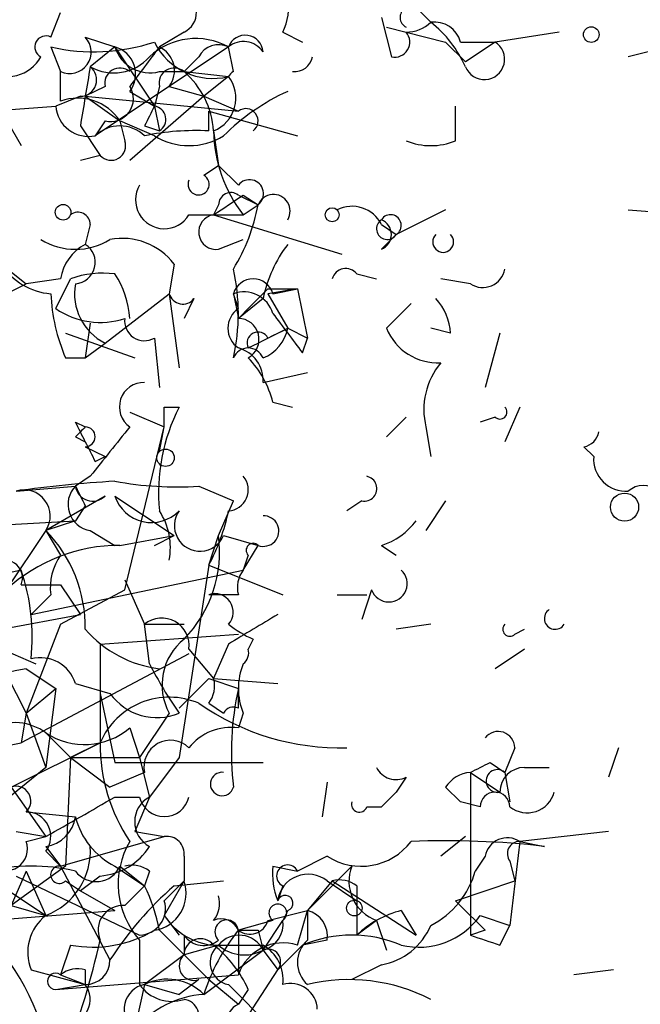
# Model space of a CAD drawing. Extents: x 5 to 358947, y -177468 to 181041.
# Drawn here: x 272 to 282, y 1627 to 1644 of the extents above; entities that cross this region are included whole.
import ezdxf

# ---------------------------------------------------------------- set-up
doc = ezdxf.new("R2010")
doc.units = 0
doc.header["$MEASUREMENT"] = 0
doc.layers.add('MAIN', color=5, linetype='CONTINUOUS')

msp = doc.modelspace()

# ---------------------------------------------------------------- linework, layer by layer
at = {"layer": 'MAIN'}
for p, q in [((278.384, 1643.9435), (278.638, 1643.6895)), ((272.1187, 1643.4355), (272.288, 1643.8589)), ((277.7913, 1643.7742), (277.9607, 1643.0969)), ((277.876, 1643.6049), (278.892, 1643.3509)), ((272.7113, 1643.4355), (273.2193, 1643.2662)), ((274.4047, 1643.5202), (273.9813, 1643.2662)), ((276.098, 1643.5202), (276.4367, 1643.3509)), ((280.8393, 1643.5202), (279.7387, 1643.3509)), ((272.1187, 1643.2662), (272.288, 1642.8429)), ((273.2193, 1643.2662), (272.796, 1642.9275)), ((275.1667, 1643.2662), (272.8807, 1641.7422)), ((273.2193, 1643.2662), (273.8967, 1642.2502)), ((275.2513, 1642.8429), (275.1667, 1643.2662)), ((278.892, 1643.3509), (279.2307, 1643.0122)), ((279.146, 1643.3509), (279.7387, 1643.3509)), ((279.7387, 1643.3509), (279.2307, 1643.0122)), ((270.6793, 1643.1815), (271.6107, 1641.5729)), ((274.6587, 1643.0969), (274.4047, 1642.8429)), ((282.3633, 1643.1815), (282.0247, 1643.0969)), ((272.288, 1642.3349), (272.288, 1642.8429)), ((273.9813, 1642.8429), (274.4047, 1642.8429)), ((274.4047, 1642.8429), (275.1667, 1642.7582)), ((275.1667, 1642.7582), (274.7433, 1642.4195)), ((273.05, 1642.5889), (272.7113, 1642.4195)), ((273.9813, 1642.5889), (273.8967, 1642.2502)), ((274.1507, 1642.5889), (274.7433, 1642.4195)), ((272.6267, 1642.4195), (272.2033, 1642.2502)), ((272.7113, 1642.4195), (275.336, 1642.1655)), ((272.7113, 1642.4195), (273.304, 1641.9962)), ((273.4733, 1642.5042), (273.8967, 1642.2502)), ((274.7433, 1642.4195), (273.4733, 1641.3189)), ((274.7433, 1642.4195), (275.336, 1642.1655)), ((269.9173, 1642.0809), (272.2033, 1642.2502)), ((273.8967, 1642.2502), (273.9813, 1641.8269)), ((279.0613, 1641.6575), (279.0613, 1642.2502)), ((274.828, 1641.8269), (274.828, 1642.1655)), ((274.828, 1642.1655), (276.352, 1641.7422)), ((272.6267, 1641.9115), (272.9653, 1641.4035)), ((273.05, 1641.9962), (272.8807, 1641.7422)), ((273.304, 1641.9962), (273.3887, 1641.6575)), ((273.304, 1641.9962), (273.3887, 1641.6575)), ((273.8967, 1641.7422), (273.304, 1641.9962)), ((273.7273, 1641.9115), (273.9813, 1641.8269)), ((274.9127, 1641.8269), (274.9973, 1641.2342)), ((272.9653, 1641.4035), (272.6267, 1641.3189)), ((274.7433, 1641.0649), (274.9973, 1641.2342)), ((274.9973, 1641.2342), (275.336, 1640.8955)), ((275.336, 1640.7262), (275.6747, 1640.5569)), ((275.4207, 1640.7262), (275.6747, 1640.5569)), ((274.9973, 1640.5569), (274.9127, 1640.3875)), ((275.4207, 1640.3875), (275.6747, 1640.5569)), ((274.4893, 1640.3875), (275.4207, 1640.3875)), ((274.9127, 1640.3875), (277.114, 1639.7102)), ((278.892, 1640.4722), (278.0453, 1640.0489)), ((282.0247, 1640.4722), (285.1573, 1640.2182)), ((272.796, 1640.2182), (272.7113, 1639.8795)), ((277.7913, 1640.2182), (278.0453, 1640.0489)), ((277.7913, 1639.7949), (278.0453, 1640.0489)), ((274.9973, 1639.7949), (275.4207, 1639.9642)), ((271.272, 1639.5409), (271.6953, 1639.2022)), ((274.2353, 1639.5409), (274.1507, 1639.0329)), ((277.368, 1639.3715), (277.7067, 1639.2869)), ((271.3567, 1639.0329), (271.6953, 1639.2022)), ((272.288, 1639.2869), (271.6953, 1639.2022)), ((272.2033, 1638.7789), (272.4573, 1639.2869)), ((279.3153, 1639.2022), (278.8073, 1639.2869)), ((273.05, 1638.1862), (274.1507, 1639.0329)), ((274.1507, 1639.0329), (274.32, 1637.7629)), ((275.2513, 1639.0329), (275.336, 1638.6095)), ((275.336, 1638.7789), (275.2513, 1639.0329)), ((276.352, 1639.1175), (275.844, 1639.0329)), ((275.844, 1639.1175), (276.352, 1639.1175)), ((275.844, 1639.0329), (276.1827, 1638.4402)), ((275.9287, 1639.0329), (276.352, 1639.1175)), ((276.352, 1639.1175), (276.5213, 1638.2709)), ((274.574, 1638.9482), (274.4047, 1638.6095)), ((275.7593, 1638.9482), (275.336, 1638.6095)), ((278.2993, 1638.8635), (277.876, 1638.4402)), ((272.796, 1638.5249), (272.7113, 1637.9322)), ((272.3727, 1638.3555), (273.558, 1637.9322)), ((275.844, 1638.2709), (276.1827, 1638.4402)), ((276.1827, 1638.4402), (276.5213, 1638.2709)), ((278.9767, 1638.3555), (278.638, 1638.4402)), ((279.8233, 1638.3555), (279.5693, 1637.4242)), ((272.7113, 1637.9322), (273.05, 1638.1862)), ((273.8967, 1638.2709), (273.9813, 1637.4242)), ((276.4367, 1638.0169), (276.5213, 1638.2709)), ((272.3727, 1637.9322), (272.7113, 1637.9322)), ((275.7593, 1637.5089), (276.5213, 1637.6782)), ((275.9287, 1637.1702), (276.2673, 1637.0855)), ((273.4733, 1637.0009), (274.066, 1636.7469)), ((274.066, 1637.0855), (274.32, 1637.0855)), ((280.162, 1637.0855), (279.908, 1636.4929)), ((272.542, 1636.8315), (272.7113, 1636.7469)), ((278.2147, 1636.9162), (277.876, 1636.5775)), ((279.7387, 1636.9162), (279.4847, 1636.8315)), ((273.3887, 1633.9529), (274.066, 1636.7469)), ((273.9813, 1636.3235), (274.066, 1636.7469)), ((278.5533, 1636.7469), (278.638, 1636.2389)), ((272.542, 1636.5775), (272.7113, 1636.4929)), ((272.7113, 1636.4082), (273.05, 1636.2389)), ((281.2627, 1636.4082), (281.432, 1636.2389)), ((272.8807, 1636.1542), (273.05, 1636.2389)), ((272.796, 1635.9002), (272.542, 1635.7309)), ((271.526, 1635.6462), (272.542, 1635.7309)), ((274.6587, 1635.7309), (275.2513, 1635.4769)), ((273.05, 1635.5615), (272.034, 1634.9689)), ((273.2193, 1635.5615), (274.2353, 1634.8842)), ((274.9973, 1634.8842), (275.2513, 1635.4769)), ((277.4527, 1635.4769), (277.1987, 1635.3075)), ((278.892, 1635.4769), (278.5533, 1634.9689)), ((272.7113, 1635.3922), (272.542, 1635.1382)), ((271.1027, 1635.0535), (272.542, 1635.1382)), ((272.542, 1635.1382), (272.034, 1634.9689)), ((272.034, 1634.9689), (271.3567, 1633.9529)), ((272.034, 1634.9689), (272.288, 1634.5455)), ((272.796, 1634.9689), (273.2193, 1634.7149)), ((273.304, 1634.7149), (274.2353, 1634.8842)), ((273.8967, 1634.7149), (274.2353, 1634.8842)), ((274.828, 1634.3762), (274.9973, 1634.8842)), ((275.082, 1634.8842), (275.6747, 1634.7149)), ((275.4207, 1634.2915), (275.6747, 1634.7149)), ((277.7913, 1634.7149), (278.0453, 1634.5455)), ((275.5053, 1634.5455), (275.4207, 1634.2915)), ((271.6107, 1634.2915), (269.0707, 1633.6989)), ((271.78, 1633.5295), (275.4207, 1634.2915)), ((274.828, 1634.3762), (274.32, 1631.0742)), ((274.828, 1634.3762), (276.098, 1633.8682)), ((273.3887, 1634.1222), (273.7273, 1633.3602)), ((271.6107, 1634.0375), (272.288, 1634.0375)), ((272.288, 1634.0375), (272.6267, 1633.5295)), ((272.288, 1633.3602), (273.3887, 1633.9529)), ((277.622, 1633.9529), (277.4527, 1633.4449)), ((272.1187, 1633.8682), (271.78, 1633.5295)), ((275.336, 1633.8682), (274.828, 1633.8682)), ((277.0293, 1633.8682), (277.5373, 1633.8682)), ((271.272, 1633.2755), (272.6267, 1633.5295)), ((272.288, 1633.3602), (271.6953, 1631.8362)), ((273.7273, 1633.3602), (274.4047, 1633.3602)), ((273.812, 1632.6829), (273.7273, 1633.3602)), ((278.638, 1633.3602), (278.0453, 1633.2755)), ((280.0773, 1633.1909), (280.2467, 1633.2755)), ((270.6793, 1633.1909), (271.8647, 1632.6829)), ((272.9653, 1633.0215), (275.336, 1633.1909)), ((275.59, 1633.1062), (275.5053, 1632.9369)), ((272.9653, 1633.0215), (272.9653, 1631.3282)), ((274.4893, 1632.9369), (274.9127, 1632.4289)), ((275.1667, 1633.0215), (274.9127, 1632.4289)), ((280.2467, 1632.9369), (279.7387, 1632.5982)), ((274.4893, 1632.8522), (271.6107, 1631.3282)), ((271.6953, 1632.5982), (272.2033, 1632.2595)), ((271.3567, 1632.5135), (271.6953, 1631.8362)), ((274.828, 1632.4289), (275.336, 1632.2595)), ((274.9127, 1632.4289), (276.0133, 1632.3442)), ((271.6953, 1631.8362), (272.2033, 1632.2595)), ((272.2033, 1632.2595), (272.034, 1630.9049)), ((272.542, 1632.3442), (273.1347, 1632.1749)), ((275.336, 1631.9209), (275.336, 1632.2595)), ((272.9653, 1632.1749), (273.2193, 1630.9895)), ((274.828, 1632.0055), (275.082, 1631.8362)), ((271.6953, 1631.8362), (271.6107, 1631.3282)), ((271.6953, 1631.8362), (272.034, 1630.9049)), ((274.1507, 1631.8362), (273.6427, 1631.0742)), ((275.4207, 1631.8362), (275.336, 1631.5822)), ((273.4733, 1631.5822), (273.6427, 1631.0742)), ((272.034, 1631.4975), (272.4573, 1631.0742)), ((271.1873, 1631.2435), (271.6107, 1631.3282)), ((271.4413, 1630.5662), (272.9653, 1631.3282)), ((272.9653, 1631.3282), (272.4573, 1631.0742)), ((280.0773, 1631.2435), (279.908, 1630.8202)), ((281.8553, 1631.2435), (281.686, 1630.7355)), ((272.4573, 1631.0742), (272.3727, 1629.2115)), ((272.4573, 1631.0742), (273.6427, 1631.0742)), ((272.4573, 1631.0742), (273.1347, 1630.5662)), ((273.6427, 1631.0742), (273.812, 1630.3969)), ((274.32, 1631.0742), (273.812, 1630.3969)), ((272.034, 1630.9049), (270.6793, 1629.8042)), ((273.2193, 1630.9895), (275.7593, 1630.9895)), ((279.654, 1630.9895), (279.908, 1630.8202)), ((279.654, 1630.9895), (279.908, 1630.8202)), ((280.2467, 1630.9049), (280.67, 1630.9049)), ((273.7273, 1630.8202), (273.1347, 1630.5662)), ((278.2147, 1630.7355), (278.0453, 1630.4815)), ((279.3153, 1630.8202), (279.8233, 1630.4815)), ((279.3153, 1630.8202), (279.3153, 1628.0262)), ((279.908, 1630.8202), (279.9927, 1630.3122)), ((271.4413, 1630.5662), (272.034, 1629.7195)), ((276.86, 1630.6509), (276.7753, 1630.0582)), ((278.892, 1630.5662), (279.146, 1630.3122)), ((273.2193, 1630.3969), (273.6427, 1630.3969)), ((273.812, 1630.3969), (273.558, 1629.8042)), ((277.7913, 1630.2275), (278.0453, 1630.4815)), ((278.0453, 1630.4815), (277.7913, 1630.2275)), ((277.5373, 1630.2275), (277.7913, 1630.2275)), ((279.4847, 1630.2275), (279.146, 1630.3122)), ((271.6953, 1630.1429), (272.542, 1630.0582)), ((271.526, 1629.8042), (272.034, 1629.7195)), ((271.6953, 1629.6349), (272.034, 1629.7195)), ((272.288, 1629.2115), (274.066, 1629.7195)), ((273.558, 1629.8042), (274.066, 1629.7195)), ((279.2307, 1629.7195), (278.8073, 1629.3809)), ((281.686, 1629.8042), (280.162, 1629.6349)), ((272.034, 1629.5502), (272.288, 1629.2115)), ((280.162, 1629.6349), (279.9927, 1628.1955)), ((280.162, 1629.6349), (280.5853, 1629.5502)), ((280.162, 1629.6349), (280.5853, 1629.5502)), ((272.034, 1629.4655), (272.288, 1629.2115)), ((274.4047, 1629.3809), (274.4047, 1628.9575)), ((276.86, 1629.3809), (276.352, 1629.1269)), ((279.5693, 1629.3809), (279.4, 1629.1269)), ((272.3727, 1629.2115), (271.4413, 1628.5342)), ((272.288, 1629.2115), (273.1347, 1627.6029)), ((273.2193, 1629.2115), (273.7273, 1628.8729)), ((273.304, 1629.2115), (273.7273, 1628.8729)), ((275.9287, 1629.2115), (276.352, 1629.1269)), ((277.2833, 1629.2115), (276.5213, 1628.4495)), ((279.9927, 1629.2962), (280.0773, 1628.9575)), ((271.018, 1629.0422), (272.034, 1628.3649)), ((271.6953, 1629.1269), (271.4413, 1628.5342)), ((271.526, 1629.0422), (273.6427, 1628.0262)), ((271.6953, 1629.1269), (272.034, 1628.3649)), ((272.9653, 1629.0422), (272.6267, 1628.7882)), ((273.812, 1629.1269), (273.7273, 1628.8729)), ((272.3727, 1628.9575), (272.6267, 1628.7882)), ((273.3887, 1628.5342), (273.7273, 1628.8729)), ((274.4047, 1628.9575), (274.066, 1628.3649)), ((274.066, 1628.6189), (274.4047, 1628.9575)), ((274.2353, 1628.8729), (275.082, 1628.9575)), ((276.098, 1628.8729), (276.0133, 1628.6189)), ((276.9447, 1628.9575), (276.5213, 1628.4495)), ((276.86, 1628.9575), (277.368, 1628.6189)), ((276.9447, 1628.9575), (278.384, 1628.0262)), ((277.368, 1628.8729), (277.368, 1628.6189)), ((279.0613, 1628.6189), (280.0773, 1628.9575)), ((272.6267, 1628.7882), (273.2193, 1628.4495)), ((271.4413, 1628.5342), (272.034, 1628.3649)), ((277.368, 1628.6189), (277.368, 1628.0262)), ((271.1027, 1628.2802), (273.2193, 1628.4495)), ((274.066, 1628.3649), (274.32, 1628.0262)), ((275.844, 1628.2802), (276.5213, 1628.4495)), ((276.1827, 1628.4495), (276.098, 1628.2802)), ((276.352, 1627.8569), (276.5213, 1628.4495)), ((276.5213, 1628.4495), (276.5213, 1627.9415)), ((278.13, 1628.4495), (278.384, 1628.0262)), ((279.4847, 1628.3649), (279.9927, 1628.1955)), ((275.9287, 1628.2802), (275.336, 1628.1109)), ((275.7593, 1627.7722), (276.098, 1628.2802)), ((277.7067, 1628.2802), (277.368, 1628.0262)), ((277.7067, 1628.2802), (277.876, 1627.7722)), ((279.8233, 1627.8569), (279.9927, 1628.1955)), ((273.9813, 1628.1109), (274.828, 1627.2642)), ((274.4047, 1628.0262), (274.4047, 1627.6875)), ((275.336, 1628.1109), (275.336, 1627.3489)), ((275.6747, 1628.1109), (275.7593, 1627.7722)), ((279.5693, 1628.1109), (279.3153, 1628.0262)), ((272.4573, 1627.8569), (272.288, 1627.3489)), ((273.6427, 1627.9415), (273.6427, 1627.1795)), ((274.9973, 1627.8569), (274.4047, 1627.6875)), ((274.9127, 1627.8569), (275.7593, 1627.8569)), ((276.4367, 1627.8569), (276.0133, 1627.4335)), ((276.86, 1627.9415), (276.4367, 1627.8569)), ((274.4047, 1627.6875), (273.7273, 1627.1795)), ((274.4047, 1627.6875), (274.828, 1627.2642)), ((274.7433, 1627.0102), (275.7593, 1627.7722)), ((275.7593, 1627.7722), (276.0133, 1627.4335)), ((275.7593, 1627.7722), (276.0133, 1627.4335)), ((277.7913, 1627.5182), (277.2833, 1627.2642)), ((271.78, 1627.4335), (272.7113, 1627.1795)), ((272.2033, 1627.0949), (275.336, 1627.3489)), ((272.288, 1627.3489), (272.7113, 1627.1795)), ((272.7113, 1627.4335), (272.7113, 1627.1795)), ((275.082, 1625.9942), (276.0133, 1627.4335)), ((281.7707, 1627.4335), (281.0933, 1627.3489)), ((272.2033, 1627.0949), (272.7113, 1627.1795)), ((273.7273, 1627.1795), (273.558, 1626.4175)), ((273.7273, 1627.1795), (274.32, 1627.0102)), ((274.6587, 1627.2642), (274.32, 1627.0102)), ((274.828, 1627.2642), (275.336, 1626.8409)), ((275.1667, 1627.1795), (275.9287, 1626.4175)), ((275.5053, 1627.0949), (275.336, 1626.8409))]:
    msp.add_line(p, q, dxfattribs=at)
for centre, radius in [((281.3896, 1643.4779), 0.1338), ((272.3303, 1640.4299), 0.1338), ((276.9446, 1640.3876), 0.1197), ((274.0871, 1636.2178), 0.1496), ((281.9611, 1635.3711), 0.2413), ((277.3256, 1628.4919), 0.1338)]:
    msp.add_circle(centre, radius, dxfattribs=at)
for centre, radius, start, end in [((274.2469, 1643.855), 0.3702, 295.23573, 135.84269), ((275.2505, 1643.9437), 0.9474, 333.44847, 10.28754), ((278.2993, 1643.7742), 0.1893, 63.42141, 243.44849), ((278.2146, 1644.1343), 0.6141, 270.00933, 313.58802), ((278.7016, 1643.2346), 0.4593, 14.66548, 97.95899), ((277.4095, 1642.1225), 1.9912, 23.84621, 51.90419), ((272.034, 1643.2662), 0.1893, 63.42141, 243.42141), ((272.4404, 1643.1815), 0.3713, 245.76803, 43.15591), ((274.6052, 1642.2543), 1.1572, 60.97425, 133.27023), ((275.4541, 1643.1615), 0.3059, 3.74928, 159.98329), ((278.0171, 1643.3509), 0.2602, 257.48075, 40.58935), ((272.8562, 1646.4879), 3.305, 257.10622, 288.34998), ((273.822, 1643.4537), 0.6312, 197.28092, 284.61744), ((273.0923, 1642.8005), 0.4827, 322.12814, 74.74592), ((443.0602, 1515.9217), 211.6703, 143.014179, 143.243351), ((274.9021, 1643.8482), 1.1217, 206.31833, 283.64475), ((273.7908, 1642.8587), 0.4498, 323.14284, 64.94463), ((274.9974, 1642.9274), 0.3787, 63.44848, 153.41465), ((275.4245, 1642.9547), 0.4043, 34.11447, 129.61144), ((279.5552, 1643.0546), 0.3485, 201.38926, 58.22987), ((271.3567, 1643.4354), 0.6825, 240.24575, 330.26449), ((273.1998, 1643.6372), 0.8165, 240.3613, 318.56983), ((276.2947, 1643.1591), 0.3175, 265.04746, 348.70069), ((272.6205, 1642.7038), 0.2843, 271.24931, 51.88465), ((526.7152, 1600.0939), 257.5067, 170.424926, 170.654106), ((273.304, 1642.6453), 0.2602, 49.41065, 192.51925), ((274.2354, 1642.6452), 0.2603, 49.42497, 192.49299), ((273.4447, 1641.7279), 1.4713, 3.85811, 49.27199), ((274.6904, 1642.3878), 0.6034, 291.61978, 37.87082), ((275.3746, 1642.6351), 0.2416, 120.68316, 149.36973), ((273.1432, 1642.3772), 0.3922, 256.25427, 32.6729), ((272.5842, 1641.5304), 0.8574, 32.90788, 110.21265), ((277.7808, 1639.0197), 3.8335, 114.63766, 134.74952), ((272.7677, 1642.2972), 0.5664, 184.76028, 281.50832), ((358.5069, 1599.7209), 94.6976, 153.31362, 153.542749), ((273.8633, 1642.0234), 0.2292, 300.98519, 81.62248), ((275.463, 1641.9962), 0.2116, 306.87531, 126.87531), ((273.304, 1641.2977), 0.6138, 46.39943, 133.60057), ((274.6166, 1637.3801), 4.4518, 87.27822, 101.52296), ((274.4894, 1642.6949), 1.122, 238.11316, 301.88251), ((277.3258, 1641.8692), 2.4135, 181.00425, 217.87415), ((273.1516, 1641.5729), 0.2517, 222.27981, 19.63698), ((278.638, 1642.6742), 1.1013, 247.39574, 292.60426), ((274.6548, 1640.9071), 0.1809, 156.16934, 60.7147), ((274.066, 1640.6415), 0.4937, 149.03425, 329.03425), ((275.5265, 1640.7474), 0.2413, 307.88123, 142.13751), ((190.4994, 1767.5453), 152.6261, 303.578069, 303.807272), ((275.209, 1640.5569), 0.2116, 53.12469, 180), ((275.9393, 1640.451), 0.285, 328.68102, 158.18739), ((272.5248, 1641.1368), 3.2028, 328.35054, 349.56859), ((277.2833, 1639.9641), 0.5681, 26.57407, 116.56054), ((272.5843, 1640.2182), 0.2116, 0, 126.87531), ((274.955, 1640.0912), 0.2993, 98.12469, 278.12469), ((277.9465, 1640.2041), 0.184, 302.48075, 147.51925), ((277.8901, 1640.1477), 0.184, 122.48075, 327.51925), ((277.6856, 1640.0489), 0.2751, 292.59423, 67.40577), ((278.8497, 1639.9219), 0.1796, 135, 45), ((272.542, 1640.917), 1.1221, 238.11586, 301.88414), ((273.0921, 1639.16), 0.8141, 117.89032, 171.03176), ((272.5139, 1639.569), 0.3679, 274.38079, 57.55389), ((273.3401, 1638.8557), 1.1274, 37.43101, 100.49758), ((278.0668, 1638.461), 2.3584, 143.02466, 168.07781), ((272.2031, 1640.1332), 1.1035, 212.46164, 265.61364), ((273.0075, 1637.8051), 1.5806, 82.29948, 110.37022), ((271.9512, 1638.5255), 1.5244, 3.15877, 33.70883), ((271.8823, 1638.6942), 3.4541, 347.25529, 12.74471), ((277.1775, 1639.2234), 0.2413, 37.86249, 164.7428), ((279.527, 1639.5268), 0.3875, 236.88812, 349.50206), ((273.4734, 1639.0329), 0.9467, 169.69786, 243.43224), ((275.59, 1638.9341), 0.3528, 16.26215, 163.73785), ((275.2682, 1639.18), 3.1529, 182.6741, 203.31336), ((274.3835, 1639.0963), 0.2413, 195.23429, 322.13751), ((275.4313, 1638.5461), 0.519, 16.58081, 110.29246), ((148.59, 1765.8635), 179.6055, 314.885409, 315.114591), ((278.0198, 1638.2962), 0.9587, 3.54614, 42.84856), ((272.9654, 1639.8798), 1.3389, 235.30701, 288.42954), ((275.569, 1638.4402), 0.4111, 124.52503, 235.47497), ((445.4916, 1765.3434), 211.6403, 216.756633, 216.985837), ((273.7273, 1638.5671), 0.3412, 172.86249, 299.76571), ((275.3295, 1638.2481), 0.3615, 299.09617, 88.96961), ((275.6747, 1638.1861), 0.1894, 26.60565, 206.53799), ((191.174, 1807.6108), 189.3282, 296.45046, 296.679656), ((275.5266, 1638.5566), 0.6664, 290.43931, 349.93972), ((278.7588, 1638.7994), 0.9531, 202.14078, 272.91674), ((275.5053, 1637.8263), 0.2752, 22.63268, 157.36732), ((275.1832, 1637.5449), 0.5772, 356.42428, 74.64911), ((274.3021, 1636.765), 1.6763, 13.98816, 44.1299), ((279.7809, 1637.0432), 1.2629, 140.43957, 193.56967), ((273.7158, 1637.0894), 0.4197, 88.42971, 234.70039), ((277.2197, 1635.6119), 3.2527, 153.06076, 185.36986), ((189.416, 1636.9162), 84.6502, 359.885409, 0.114591), ((279.8234, 1637.0009), 0.1196, 225, 45), ((187.9667, 1594.3322), 94.6529, 26.450487, 26.679643), ((314.9891, 1594.3247), 59.892, 134.90232, 135.131435), ((272.7113, 1636.5775), 0.1694, 270, 90), ((484.8064, 1467.0011), 271.0633, 141.228066, 141.457252), ((281.2202, 1636.7047), 0.2995, 278.15715, 351.84285), ((357.4509, 1678.6635), 94.6528, 206.4572, 206.686438), ((281.9822, 1636.1964), 0.5518, 175.58298, 274.41702), ((274.4253, 1615.201), 20.6497, 93.34813, 98.0712), ((274.2775, 1641.5319), 5.8135, 259.51233, 273.75966), ((275.1454, 1635.6674), 0.3605, 273.38699, 40.21863), ((277.4951, 1635.6885), 0.2159, 258.66924, 78.72651), ((271.6604, 1635.2179), 0.4489, 326.31701, 107.42179), ((272.8666, 1635.4158), 0.4524, 135.85082, 261.02276), ((357.2716, 1677.8715), 94.6305, 206.443636, 206.6729), ((272.8383, 1635.7732), 0.2993, 188.12469, 315), ((282.2787, 1635.35), 0.3902, 49.38596, 130.61404), ((273.8459, 1635.7647), 0.6587, 197.96735, 316.03961), ((273.0074, 1634.6724), 1.1627, 349.51929, 33.10919), ((274.6775, 1635.0535), 0.4385, 144.60661, 337.28867), ((271.9402, 1635.9537), 3.2906, 331.35383, 348.6747), ((275.7682, 1634.9604), 0.2627, 249.15039, 91.94186), ((277.4533, 1635.8148), 1.1506, 287.08223, 323.98361), ((270.3329, 1633.3064), 2.3786, 359.25566, 44.34251), ((272.8599, 1634.6088), 2.1551, 315.79337, 7.342), ((273.2929, 1631.8742), 2.8408, 89.77612, 132.96727), ((275.59, 1634.6302), 0.1198, 45, 225), ((271.3249, 1634.1539), 0.3085, 337.84002, 185.89722), ((273.0494, 1633.9954), 0.9393, 144.15246, 187.78247), ((268.2665, 1633.1486), 3.5341, 353.80948, 18.86816), ((275.8017, 1633.9951), 0.4827, 142.11877, 195.24263), ((277.9183, 1634.0587), 0.3147, 199.65015, 47.71774), ((274.9339, 1633.5719), 0.3147, 317.71774, 109.6673), ((280.7688, 1633.459), 0.184, 122.48075, 327.51925), ((274.0236, 1632.9962), 0.4694, 352.74328, 129.14597), ((402.5899, 1421.6257), 246.8296, 120.851159, 121.080342), ((274.2322, 1634.5979), 2.0154, 221.00648, 262.84854), ((276.3916, 1634.9217), 1.9846, 231.88801, 246.17704), ((279.9927, 1633.2755), 0.1198, 135, 315), ((275.0337, 1632.32), 1.0069, 128.66159, 208.71855), ((275.2729, 1632.8732), 0.241, 307.83536, 15.32811), ((271.9393, 1632.1567), 0.6312, 17.28092, 104.61744), ((272.0759, 1630.1437), 2.4838, 98.81421, 134.31491), ((280.1983, 1635.9388), 7.1684, 207.01366, 214.91207), ((276.4364, 1632.2595), 1.1004, 157.37092, 202.62427), ((147.574, 1759.1749), 179.6055, 314.885409, 315.114591), ((274.4467, 1632.3019), 0.483, 322.14062, 15.24471), ((280.3749, 1631.1587), 5.1577, 167.67675, 186.59646), ((274.1506, 1630.8203), 1.2895, 66.79499, 156.80491), ((273.939, 1632.7461), 0.9865, 215.38171, 292.72039), ((277.081, 1635.4655), 4.2236, 235.00465, 271.59687), ((275.2514, 1631.7513), 0.1895, 63.48903, 153.38086), ((271.4986, 1630.7733), 0.9006, 53.52454, 116.07852), ((272.6972, 1632.4995), 1.2016, 236.50037, 310.23356), ((275.209, 1630.6721), 0.9189, 82.05595, 141.55247), ((279.7931, 1631.2375), 0.2843, 1.20944, 141.91294), ((275.9707, 1631.307), 3.0055, 179.59584, 213.80375), ((274.1734, 1630.9147), 0.456, 46.1463, 191.96049), ((278.0454, 1631.0742), 0.3787, 206.55828, 296.55828), ((237.1746, 1715.5498), 94.6306, 296.44369, 296.672955), ((237.1746, 1715.5498), 94.6306, 296.44369, 296.672955), ((279.781, 1630.672), 0.1952, 49.40507, 282.51925), ((280.2467, 1630.4815), 0.4234, 90, 180), ((275.0578, 1630.6206), 0.201, 83.08706, 344.29736), ((279.3576, 1630.27), 0.5518, 94.39632, 147.53677), ((271.526, 1630.3292), 0.2517, 312.26297, 109.66607), ((103.2659, 1926.402), 341.3256, 299.633421, 299.86259), ((274.0378, 1629.9735), 0.4798, 118.07108, 241.9233), ((274.066, 1630.4955), 0.4346, 193.1122, 346.8878), ((279.7387, 1630.2275), 0.254, 0, 180), ((280.289, 1630.6086), 0.4827, 232.13543, 344.73447), ((277.4103, 1630.2699), 0.1339, 161.57859, 341.53799), ((271.6954, 1629.7196), 0.4233, 323.11386, 90.01354), ((271.9495, 1630.1427), 0.5985, 278.11656, 351.88344), ((273.7983, 1630.3689), 1.2941, 193.89128, 243.42307), ((274.1084, 1629.4232), 0.2993, 351.87531, 98.14364), ((279.9503, 1629.3103), 0.3875, 56.88812, 169.50206), ((271.3385, 1629.5078), 0.3787, 231.4867, 19.60702), ((271.6078, 1629.4765), 1.1905, 290.97739, 3.54932), ((272.8805, 1630.1432), 1.1042, 274.40428, 327.51886), ((274.7224, 1628.9047), 1.4469, 149.69026, 221.73614), ((277.4429, 1630.2829), 1.0739, 237.12822, 322.88682), ((278.8912, 1614.7186), 14.928, 83.48378, 92.27239), ((280.162, 1629.4232), 0.2117, 90, 216.87531), ((271.78, 1625.7821), 3.4305, 77.16612, 102.83388), ((272.2668, 1629.0633), 0.1497, 81.85907, 315.02706), ((272.8988, 1629.3869), 0.4415, 216.08081, 336.59353), ((273.5158, 1628.7462), 0.4823, 52.11564, 105.27804), ((277.1555, 1629.0843), 1.2334, 174.08047, 202.1689), ((276.1827, 1629.0422), 0.1893, 26.57859, 243.42141), ((277.9446, 1628.9502), 0.7111, 158.4395, 250.45134), ((276.5312, 1628.5516), 0.5223, 50.99074, 172.59603), ((277.9545, 1629.5321), 1.5012, 297.08394, 344.34085), ((278.132, 1624.384), 5.9443, 130.96042, 147.21329), ((271.0638, 1627.5617), 2.9688, 10.66079, 26.21031), ((273.7979, 1628.7459), 0.6426, 278.84377, 19.22441), ((277.0718, 1628.4922), 0.4823, 52.11564, 105.27804), ((274.532, 1628.5764), 0.4823, 322.11564, 15.27804), ((276.1403, 1628.5765), 0.1339, 288.46201, 161.53799), ((273.3548, 1628.1108), 0.4247, 85.42231, 203.49265), ((273.6239, 1628.4871), 0.4613, 272.33579, 16.60051), ((276.0134, 1628.4072), 0.1526, 303.66924, 236.29952), ((406.3152, 1755.3648), 179.6053, 224.885409, 225.114592), ((272.5281, 1627.7298), 0.8047, 127.88248, 201.60703), ((274.9971, 1628.9572), 1.1035, 212.46164, 265.61364), ((276.4114, 1628.0093), 0.4537, 351.40554, 75.98213), ((278.5344, 1626.8241), 1.675, 103.97153, 134.13646), ((278.4321, 1629.1116), 1.2906, 256.46231, 324.64863), ((275.0397, 1627.9838), 0.3225, 23.21726, 113.19392), ((275.1364, 1628.0867), 0.2011, 6.91294, 226.22916), ((275.5336, 1628.3649), 0.3217, 232.11877, 344.73707), ((275.6494, 1628.2124), 0.4537, 284.01787, 8.59446), ((277.5879, 1628.6404), 1.1405, 280.27339, 337.03889), ((272.8383, 1629.9033), 2.0816, 259.45339, 300.56156), ((274.7395, 1628.2533), 0.4046, 214.14965, 309.58435), ((278.012, 1625.96), 3.4333, 141.20857, 162.18832), ((275.3514, 1627.5721), 0.4544, 26.13079, 141.19054), ((275.5054, 1712.8108), 84.7001, 269.885409, 270.114524), ((277.2833, 1625.8452), 2.1826, 67.17437, 112.82321), ((321.8918, 1754.9339), 133.8593, 251.453817, 251.683013), ((268.2918, 1625.3338), 3.8342, 3.54529, 42.85239), ((260.011, 1630.8199), 13.2702, 338.67556, 347.4726), ((274.6889, 1627.6815), 0.2843, 38.08706, 178.79056), ((275.2344, 1627.5563), 0.3829, 128.26482, 259.81429), ((273.6837, 1626.2897), 1.9916, 23.84682, 51.89642), ((275.4369, 1628.3418), 0.6545, 227.80522, 299.51035), ((276.1051, 1627.0807), 0.8145, 72.35475, 160.77535), ((275.4207, 1627.2642), 0.6826, 352.87186, 60.26137), ((276.8599, 1627.5605), 0.5097, 131.62794, 228.37206), ((274.574, 1627.5012), 0.2517, 132.26297, 289.66607), ((275.8439, 1627.5711), 0.2182, 320.91378, 112.81582), ((272.7113, 1627.6029), 0.4234, 270, 0), ((272.2034, 1627.236), 0.1411, 53.15447, 269.95939), ((272.5842, 1626.9682), 0.4824, 74.72196, 127.88436), ((272.3727, 1626.9255), 0.4233, 270, 36.87531), ((273.8015, 1626.7632), 0.4228, 100.10609, 234.84036), ((274.193, 1627.5604), 0.6693, 214.68974, 288.44036), ((274.119, 1626.3967), 0.8753, 44.5001, 116.58261), ((276.2298, 1626.7374), 0.4613, 2.33579, 106.60051), ((277.2377, 1624.2031), 3.0614, 62.78042, 103.5333), ((274.8702, 1625.2748), 1.74, 94.18227, 138.94975), ((274.3624, 1626.6292), 0.2993, 261.85636, 81.87531), ((275.463, 1626.5446), 0.3224, 113.20092, 336.78274)]:
    msp.add_arc(centre, radius, start, end, dxfattribs=at)

doc.saveas('drawing.dxf')
